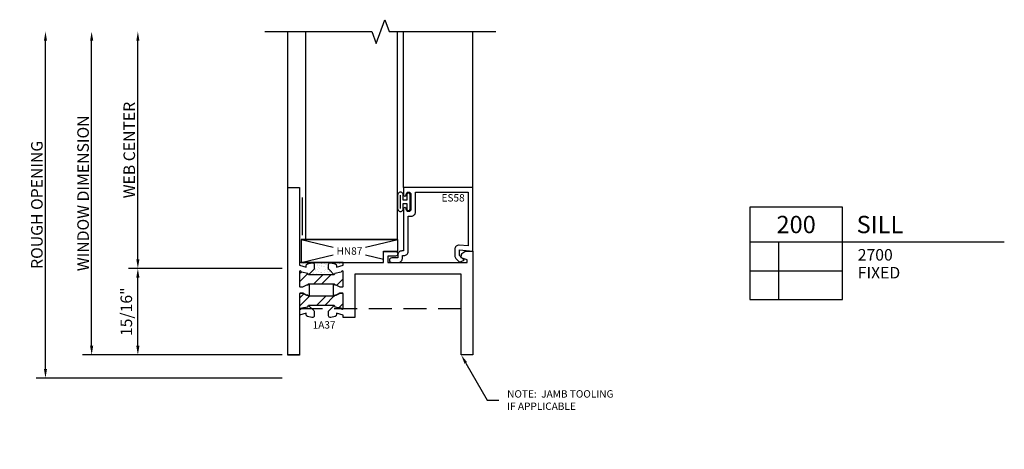
# Model space of a CAD drawing. Units: inches. Extents: x -10.1 to 26.8, y -15.7 to 12.8.
# Drawn here: x 4.2 to 14.8, y -15.7 to -11 of the extents above; entities that cross this region are included whole.
import ezdxf
from ezdxf import colors
from ezdxf.entities.mleader import LeaderData, LeaderLine
from ezdxf.enums import TextEntityAlignment as Align
from ezdxf.math import Vec2, Vec3

# ---------------------------------------------------------------- set-up
doc = ezdxf.new("R2010")
doc.units = ezdxf.units.IN
doc.header["$MEASUREMENT"] = 0
doc.linetypes.add('2700D200$0$HIDDEN', pattern=[0.375, 0.25, -0.125])
for name, color, linetype in [('2700D200$0$EFCO_Detail_BreakLines', 1, 'Continuous'), ('2700D200$0$EFCO_Detail_Dim', 1, 'Continuous'), ('2700D200$0$EFCO_Detail_Symbols', 5, 'Continuous'), ('2700D200$0$EFCO_Detail_Symbols_Text', 3, 'Continuous'), ('2700D200$0$EFCO_Detail_Text', 1, 'Continuous'), ('2700D200$0$EFCO_Die', 7, 'Continuous'), ('2700D200$0$EFCO_Die_BackGround', 9, 'Continuous'), ('2700D200$0$EFCO_Die_Text', 6, 'Continuous'), ('2700D200$0$EFCO_Glass', 4, 'Continuous'), ('2700D200$0$EFCO_Glazing_Gasket', 3, 'Continuous'), ('2700D200$0$EFCO_GlazingBlock', 3, 'Continuous'), ('2700D200$0$EFCO_LT_Hidden', 1, '2700D200$0$HIDDEN'), ('2700D200$0$EFCO_Silicone', 8, 'Continuous'), ('2700D200$0$EFCO_ThermalBreak', 3, 'Continuous'), ('2700D200$0$EFCO_ThermalBreak_Hatch', 8, 'Continuous'), ('2700D200$0$EFCO_Weatherstrip', 1, 'Continuous'), ('ZE-GLAZ-XTRU', 7, 'Continuous')]:
    doc.layers.add(name, color=color, linetype=linetype)
doc.styles.add('2700D200$0$ROMANS', font='ROMANS.SHX')
doc.styles.add('2700D200$0$simplex', font='SIMPLEX.SHX')
doc.dimstyles.new('2700D200$0$STD1', dxfattribs={"dimtxt": 0.125, "dimasz": 0.1, "dimexe": 0.1, "dimexo": 0.0625, "dimgap": 0.03, "dimtad": 1, "dimdec": 5, "dimzin": 4, "dimdsep": 46, "dimlunit": 5, "dimtxsty": '2700D200$0$ROMANS', "dimcen": 0.09, "dimclrd": 1, "dimclre": 1, "dimclrt": 3, "dimazin": 0, "dimtfac": 1, "dimtdec": 5, "dimtmove": 0, "dimatfit": 3, "dimfxl": 0, "dimfrac": 2, "dimtolj": 1, "dimtzin": 0, "dimarcsym": 0})

# ---------------------------------------------------------------- blocks, each defined once
blk = doc.blocks.new('*D183')
at = {"layer": '2700D200$0$EFCO_Detail_Dim', "color": 1, "lineweight": -2}
for p, q in [((-0.062, 0.937), (-1.725, 0.937)), ((-1.625, 0.1), (-1.625, 0.837)), ((-0.062, 0), (-1.725, 0))]:
    blk.add_line(p, q, dxfattribs=at)
at = {"layer": '2700D200$0$EFCO_Detail_Dim', "color": 1}
for points in [[(-1.642, 0.837), (-1.608, 0.837), (-1.625, 0.937)], [(-1.642, 0.1), (-1.608, 0.1), (-1.625, 0)]]:
    blk.add_solid(points, dxfattribs=at)
at = {"layer": '2700D200$0$EFCO_Detail_Dim', "color": 3, "insert": (-1.75, 0.468), "char_height": 0.125, "attachment_point": 5, "rotation": 90, "style": '2700D200$0$ROMANS'}
blk.add_mtext('\\A1;15/16"', dxfattribs=at)
blk = doc.blocks.new('*D184')
at = {"layer": '2700D200$0$EFCO_Detail_Dim', "color": 1, "lineweight": -2}
for p, q in [((-2.625, -0.15), (-2.625, 3.4)), ((-0.062, -0.25), (-2.725, -0.25))]:
    blk.add_line(p, q, dxfattribs=at)
at = {"layer": '2700D200$0$EFCO_Detail_Dim', "color": 1}
for points in [[(-2.642, 3.4), (-2.608, 3.4), (-2.625, 3.5)], [(-2.642, -0.15), (-2.608, -0.15), (-2.625, -0.25)]]:
    blk.add_solid(points, dxfattribs=at)
at = {"layer": '2700D200$0$EFCO_Detail_Dim', "color": 3, "insert": (-2.718, 1.625), "char_height": 0.125, "attachment_point": 5, "rotation": 90, "style": '2700D200$0$ROMANS'}
blk.add_mtext('\\A1;ROUGH OPENING', dxfattribs=at)
blk = doc.blocks.new('*D185')
at = {"layer": '2700D200$0$EFCO_Detail_Dim', "color": 1, "lineweight": -2}
for p, q in [((-2.125, 0.1), (-2.125, 3.4)), ((-0.062, 0), (-2.225, 0))]:
    blk.add_line(p, q, dxfattribs=at)
at = {"layer": '2700D200$0$EFCO_Detail_Dim', "color": 1}
for points in [[(-2.142, 3.4), (-2.108, 3.4), (-2.125, 3.5)], [(-2.142, 0.1), (-2.108, 0.1), (-2.125, 0)]]:
    blk.add_solid(points, dxfattribs=at)
at = {"layer": '2700D200$0$EFCO_Detail_Dim', "color": 3, "insert": (-2.218, 1.75), "char_height": 0.125, "attachment_point": 5, "rotation": 90, "style": '2700D200$0$ROMANS'}
blk.add_mtext('\\A1;WINDOW DIMENSION', dxfattribs=at)
blk = doc.blocks.new('*D186')
at = {"layer": '2700D200$0$EFCO_Detail_Dim', "color": 1, "lineweight": -2}
for p, q in [((-1.625, 1.037), (-1.625, 3.4)), ((-0.062, 0.937), (-1.725, 0.937))]:
    blk.add_line(p, q, dxfattribs=at)
at = {"layer": '2700D200$0$EFCO_Detail_Dim', "color": 1}
for points in [[(-1.642, 3.4), (-1.608, 3.4), (-1.625, 3.5)], [(-1.642, 1.037), (-1.608, 1.037), (-1.625, 0.937)]]:
    blk.add_solid(points, dxfattribs=at)
at = {"layer": '2700D200$0$EFCO_Detail_Dim', "color": 3, "insert": (-1.718, 2.218), "char_height": 0.125, "attachment_point": 5, "rotation": 90, "style": '2700D200$0$ROMANS'}
blk.add_mtext('\\A1;WEB CENTER', dxfattribs=at)
blk = doc.blocks.new('2700D200$0$Detail Callout')
at = {"layer": '2700D200$0$EFCO_Detail_Symbols'}
for p, q in [((0, 0), (0, -1)), ((1, 0), (0, 0)), ((1, -1), (1, 0)), ((0, -0.375), (1, -0.375)), ((0.313, -1), (0.313, -0.375)), ((1, -0.375), (2.753, -0.375)), ((0, -0.688), (1, -0.688)), ((0, -1), (1, -1))]:
    blk.add_line(p, q, dxfattribs=at)
at = {"layer": '2700D200$0$EFCO_Detail_Symbols_Text', "style": '2700D200$0$ROMANS'}
for tag, height, p in [('DETAIL', 0.188, (0.5, -0.188)), ('SIM.', 0.125, (-0.24, -0.531)), ('REF.', 0.125, (0.156, -0.531)), ('REF.', 0.125, (0.657, -0.531)), ('SIM.', 0.125, (-0.24, -0.844)), ('REF.', 0.125, (0.156, -0.844)), ('REF.', 0.125, (0.657, -0.844))]:
    blk.add_attdef(tag, text='', height=height, dxfattribs=at).set_placement(p, align=Align.MIDDLE_CENTER)
for tag, height, p in [('DES.', 0.188, (1.155, -0.188)), ('SERIES', 0.125, (1.167, -0.515))]:
    blk.add_attdef(tag, text='', height=height, dxfattribs=at).set_placement(p, align=Align.MIDDLE_LEFT)
for p in [(1.167, -0.772), (1.167, -0.965)]:
    blk.add_attdef('MISC.', p, '', height=0.125, dxfattribs=at)
blk = doc.blocks.new('2700D200$0$lab0bot')
at = {"layer": '2700D200$0$EFCO_ThermalBreak_Hatch'}
h = blk.add_hatch(dxfattribs=at)
h.set_pattern_fill('ANSI32', color=256, scale=0.5, style=0)
h.paths.add_polyline_path([(0.376, -0.042), (0.381, -0.058), (0.452, -0.071, 0.791877), (0.472, -0.081), (0.472, 0.081, 0.414214), (0.464, 0.088), (0.44, 0.088, 0.121852), (0.436, 0.088), (0.392, 0.064, 0.623751), (0.378, 0.06, -0.393373), (0.372, 0.055), (0.1, 0.055, -0.393373), (0.094, 0.06, 0.623751), (0.08, 0.064), (0.036, 0.088, 0.121852), (0.032, 0.088), (0.008, 0.088, 0.414214), (0, 0.081), (0, -0.081, 0.791877), (0.02, -0.071), (0.091, -0.058), (0.096, -0.042)])
at = {"layer": '2700D200$0$EFCO_ThermalBreak'}
blk.add_lwpolyline([(0.472, 0.081, 0.414214), (0.464, 0.088), (0.44, 0.088, 0.121852), (0.436, 0.088), (0.392, 0.064, 0.623751), (0.378, 0.06, -0.393373), (0.372, 0.055), (0.1, 0.055, -0.393373), (0.094, 0.06, 0.623751), (0.08, 0.064), (0.036, 0.088, 0.121852), (0.032, 0.088), (0.008, 0.088, 0.414214), (0, 0.081), (0, -0.081, 0.791877), (0.02, -0.071), (0.091, -0.058), (0.096, -0.042), (0.376, -0.042), (0.381, -0.058), (0.452, -0.071, 0.791877), (0.472, -0.081)], format="xyb", close=True, dxfattribs=at)
blk = doc.blocks.new('2700D200$0$lab0top')
at = {"layer": '2700D200$0$EFCO_ThermalBreak_Hatch'}
h = blk.add_hatch(dxfattribs=at)
h.set_pattern_fill('ANSI32', color=256, scale=0.5, style=0)
h.paths.add_polyline_path([(0.096, 0.042), (0.091, 0.058), (0.02, 0.071, 0.791877), (0, 0.081), (0, -0.081, 0.414214), (0.008, -0.089), (0.032, -0.089, 0.121852), (0.036, -0.088), (0.08, -0.064, 0.623751), (0.094, -0.06, -0.352549), (0.1, -0.055), (0.372, -0.055, -0.393373), (0.378, -0.06, 0.623751), (0.392, -0.064), (0.436, -0.088, 0.121852), (0.44, -0.089), (0.464, -0.089, 0.414214), (0.472, -0.081), (0.472, 0.081, 0.791877), (0.452, 0.071), (0.381, 0.058), (0.376, 0.042)])
at = {"layer": '2700D200$0$EFCO_ThermalBreak'}
blk.add_lwpolyline([(0.472, 0.081, 0.791877), (0.452, 0.071), (0.381, 0.058), (0.376, 0.042), (0.096, 0.042), (0.091, 0.058), (0.02, 0.071, 0.791877), (0, 0.081), (0, -0.081, 0.414214), (0.008, -0.089), (0.032, -0.089, 0.121852), (0.036, -0.088), (0.08, -0.064, 0.623751), (0.094, -0.06, -0.393373), (0.1, -0.055), (0.372, -0.055, -0.393373), (0.378, -0.06, 0.623751), (0.392, -0.064), (0.436, -0.088, 0.121852), (0.44, -0.089), (0.464, -0.089, 0.414214), (0.472, -0.081)], format="xyb", close=True, dxfattribs=at)
blk = doc.blocks.new('2700D200$0$4700')
at = {"layer": '2700D200$0$EFCO_Die'}
blk.add_lwpolyline([(-0.231, -0.703), (-0.231, 1.111), (-0.106, 1.111), (-0.106, 0.27), (-0.033, 0.248), (-0.033, 0.264, -0.339454), (-0.019, 0.284), (0.027, 0.296, -0.493145), (0.053, 0.277), (0.053, 0.236, -0.198912), (0.047, 0.222), (-0.01, 0.165), (-0.015, 0.181), (-0.086, 0.194, 0.791857), (-0.106, 0.203), (-0.106, 0.042, 0.414214), (-0.098, 0.035), (-0.074, 0.035, 0.121852), (-0.07, 0.035), (-0.026, 0.059, 0.623751), (-0.012, 0.063, -0.930777), (0, 0.062), (0, -0.062, -0.930777), (-0.012, -0.063, 0.623751), (-0.026, -0.059), (-0.07, -0.035, 0.121852), (-0.074, -0.035), (-0.098, -0.035, 0.414214), (-0.106, -0.042), (-0.106, -0.203, 0.791857), (-0.086, -0.194), (-0.015, -0.181), (-0.01, -0.165), (0.047, -0.222, -0.198912), (0.053, -0.236), (0.053, -0.277, -0.493145), (0.027, -0.296), (-0.019, -0.284, -0.339454), (-0.033, -0.264), (-0.033, -0.248), (-0.106, -0.271), (-0.106, -0.703)], format="xyb", close=True, dxfattribs=at)
at = {"layer": '2700D200$0$EFCO_Die_Text', "ltscale": 0.5, "style": '2700D200$0$simplex', "flags": 9}
blk.add_attdef('DIENO', text='', height=0.08, rotation=90, dxfattribs=at).set_placement((-0.174, 0.927), align=Align.MIDDLE_CENTER)
blk = doc.blocks.new('2700D200$0$4701')
at = {"layer": '2700D200$0$EFCO_Die'}
blk.add_lwpolyline([(0.591, 0.368), (0.591, 0.298), (1.447, 0.298), (1.447, 0.328), (1.384, 0.351), (1.384, 0.361, -0.414214), (1.446, 0.423), (1.509, 0.423), (1.509, -0.702), (1.384, -0.702), (1.384, 0.173), (0.231, 0.173), (0.231, -0.297), (0.106, -0.297), (0.106, -0.27), (0.033, -0.248), (0.033, -0.264, -0.339454), (0.019, -0.284), (-0.027, -0.296, -0.493145), (-0.053, -0.277), (-0.053, -0.236, -0.198912), (-0.047, -0.222), (0.01, -0.165), (0.015, -0.181), (0.086, -0.194, 0.791857), (0.106, -0.203), (0.106, -0.042, 0.414214), (0.098, -0.035), (0.074, -0.035, 0.121852), (0.07, -0.035), (0.026, -0.059, 0.623751), (0.012, -0.063, -0.930777), (0, -0.062), (0, 0.062, -0.930777), (0.012, 0.063, 0.623751), (0.026, 0.059), (0.07, 0.035, 0.121852), (0.074, 0.035), (0.098, 0.035, 0.414214), (0.106, 0.042), (0.106, 0.203, 0.791857), (0.086, 0.194), (0.015, 0.181), (0.01, 0.165), (-0.047, 0.222, -0.198912), (-0.053, 0.236), (-0.053, 0.277, -0.493145), (-0.027, 0.296), (0.019, 0.284, -0.339454), (0.033, 0.264), (0.033, 0.248), (0.106, 0.27), (0.106, 0.298), (0.541, 0.298), (0.541, 0.418), (0.672, 0.418, -1), (0.672, 0.368)], format="xyb", close=True, dxfattribs=at)
at = {"layer": '2700D200$0$EFCO_Die_Text', "ltscale": 0.5, "style": '2700D200$0$simplex', "flags": 9}
blk.add_attdef('DIENO', text='', height=0.08, dxfattribs=at).set_placement((0.403, 0.235), align=Align.MIDDLE_CENTER)
blk = doc.blocks.new('2700D200$0$1A37')
at = {"layer": '2700D200$0$EFCO_Die'}
for name, p in [('2700D200$0$4700', (0.231, 0.702)), ('2700D200$0$4701', (0.491, 0.702))]:
    blk.add_blockref(name, p, dxfattribs=at)
at = {"layer": '2700D200$0$EFCO_Die', "linetype": 'Continuous'}
for name, p in [('2700D200$0$lab0top', (0.125, 0.825)), ('2700D200$0$lab0bot', (0.125, 0.58))]:
    blk.add_blockref(name, p, dxfattribs=at)
at = {"layer": '2700D200$0$EFCO_Die_Text', "ltscale": 0.5, "style": '2700D200$0$simplex', "flags": 8}
blk.add_attdef('CONO', text='', height=0.08, dxfattribs=at).set_placement((0.391, 0.326), align=Align.MIDDLE_CENTER)
blk = doc.blocks.new('2700D200$0$HN87')
at = {"layer": '2700D200$0$EFCO_GlazingBlock', "linetype": 'Continuous'}
for p, q in [((0, 0.25), (0.348, 0.167)), ((0.698, 0.167), (1.046, 0.25)), ((0, 0), (0.348, 0.083)), ((0.698, 0.083), (0.89, 0.037))]:
    blk.add_line(p, q, dxfattribs=at)
blk.add_lwpolyline([(0.89, 0.125), (1.046, 0.125), (1.046, 0.25), (0, 0.25), (0, 0), (0.89, 0)], close=True, dxfattribs=at)
at = {"layer": '2700D200$0$EFCO_Die_Text', "style": '2700D200$0$simplex', "flags": 8}
blk.add_attdef('BKNO', text='', height=0.08, dxfattribs=at).set_placement((0.523, 0.125), align=Align.MIDDLE_CENTER)
blk = doc.blocks.new('2700D200$0$es58')
at = {"layer": '2700D200$0$EFCO_Die', "linetype": 'Continuous'}
blk.add_lwpolyline([(-0.762, -0.079), (-0.762, -0.049), (-0.745, -0.049, 0.414214), (-0.7, -0.004), (-0.7, 0.377), (-0.665, 0.377, 0.414214), (-0.62, 0.422), (-0.62, 0.638), (-0.05, 0.638), (-0.05, 0.055), (-0.146, 0.063, 0.440011), (-0.195, 0.018), (-0.195, -0.05, 0.198912), (-0.182, -0.082), (-0.145, -0.119), (-0.093, -0.1), (-0.145, -0.048), (-0.145, 0.013), (0, 0), (0, 0.688), (-0.75, 0.688), (-0.75, 0.61, 1), (-0.72, 0.61), (-0.72, 0.613, -1), (-0.67, 0.613), (-0.67, 0.452, -1), (-0.72, 0.452), (-0.72, 0.455, 1), (-0.75, 0.455), (-0.75, 0.377), (-0.75, 0.001), (-0.767, 0.001, 0.414214), (-0.812, -0.044), (-0.812, -0.074), (-0.877, -0.074, 1), (-0.877, -0.124), (-0.807, -0.124, 0.414214)], format="xyb", close=True, dxfattribs=at)
at = {"layer": '2700D200$0$EFCO_Die_Text', "ltscale": 0.5, "style": '2700D200$0$simplex', "flags": 8}
blk.add_attdef('DIENO', text='', height=0.08, dxfattribs=at).set_placement((-0.213, 0.576), align=Align.MIDDLE_CENTER)
blk = doc.blocks.new('2700D200$0$2x00G201SL')
at = {"layer": '2700D200$0$EFCO_Die_BackGround'}
for p, q in [((-0.75, 0.688), (-0.75, 2.375)), ((0, 0.688), (0, 2.375))]:
    blk.add_line(p, q, dxfattribs=at)
at = {"layer": '2700D200$0$EFCO_Glass'}
blk.add_lwpolyline([(-1.812, 2.375), (-1.812, 0.125), (-0.813, 0.125), (-0.813, 2.375)], dxfattribs=at)
at = {"layer": '2700D200$0$EFCO_Glazing_Gasket'}
blk.add_line((-1.843, 0.172), (-1.843, 0.579), dxfattribs=at)
at = {"layer": '2700D200$0$EFCO_Weatherstrip'}
blk.add_line((-0.782, 0.459), (-0.782, 0.606), dxfattribs=at)
blk.add_lwpolyline([(-0.813, 0.459, 1.000208), (-0.752, 0.459), (-0.752, 0.514), (-0.714, 0.514), (-0.714, 0.456, 0.988235), (-0.679, 0.456), (-0.679, 0.609, 0.988235), (-0.714, 0.609), (-0.714, 0.549), (-0.752, 0.549), (-0.752, 0.606, 1.000953), (-0.813, 0.606)], format="xyb", close=True, dxfattribs=at)
at = {"layer": '2700D200$0$EFCO_Die'}
ref = blk.add_blockref('2700D200$0$es58', (0, 0), dxfattribs=at)
ref.add_attrib('DIENO', 'ES58', dxfattribs={"layer": '2700D200$0$EFCO_Die_Text', "ltscale": 0.5, "height": 0.08, "style": '2700D200$0$simplex'}).set_placement((-0.213, 0.576), align=Align.MIDDLE_CENTER)
at = {"layer": '2700D200$0$EFCO_GlazingBlock'}
ref = blk.add_blockref('2700D200$0$HN87', (-1.858, -0.125), dxfattribs=at)
ref.add_attrib('BKNO', 'HN87', dxfattribs={"layer": '2700D200$0$EFCO_Die_Text', "height": 0.08, "style": '2700D200$0$simplex'}).set_placement((-1.335, 0), align=Align.MIDDLE_CENTER)
blk = doc.blocks.new('2700D200$0$2700toolsl')
at = {"layer": '2700D200$0$EFCO_LT_Hidden'}
blk.add_lwpolyline([(2, 0), (1.875, 0), (1.875, 0.5), (0.125, 0.5), (0.125, 0), (0, 0)], dxfattribs=at)
at = {"layer": '2700D200$0$EFCO_Detail_Text'}
ml = blk.add_multileader_mtext('Standard', dxfattribs=at)
ml.set_content('NOTE:  JAMB TOOLING\\PIF APPLICABLE', color=256, style='2700D200$0$simplex')
ml.set_leader_properties(color=256, linetype='ByLayer', lineweight=-1)
ml.build(insert=Vec2(0, 0))
ml.multileader.update_dxf_attribs({"text_left_attachment_type": 2, "text_right_attachment_type": 2, "dogleg_length": 0.125, "arrow_head_size": 0.1})
ctx = ml.context
ctx.base_point, ctx.char_height, ctx.arrow_head_size, ctx.landing_gap_size, ctx.plane_origin = Vec3(2.282, -0.488), 0.08, 0.1, 0.09, Vec3(1.875, 0)
ctx.left_attachment, ctx.right_attachment = 2, 2
notes = []
notes.append((ctx, [(0, (1, 1, 0), (2.157, -0.488), (1, 0), 0.125, [(0, [(1.875, 0)], 0, [])])]))
ctx.mtext.insert, ctx.mtext.flow_direction = Vec3(2.372, -0.381), 5
for ctx, leaders in notes:
    for number, flags, end, landing, length, lines in leaders:
        leader = LeaderData()
        leader.index, (leader.has_last_leader_line, leader.has_dogleg_vector, leader.attachment_direction) = number, flags
        leader.last_leader_point, leader.dogleg_vector, leader.dogleg_length = Vec3(end), Vec3(landing), length
        for number, points, colour, breaks in lines:
            line = LeaderLine()
            line.index, line.vertices, line.color, line.breaks = number, Vec3.list(points), colors.encode_raw_color(colour), breaks
            leader.lines.append(line)
        ctx.leaders.append(leader)
blk = doc.blocks.new('2700D200')
at = {"layer": '2700D200$0$EFCO_Silicone'}
h = blk.add_hatch(dxfattribs=at)
h.set_pattern_fill('AR-SAND', color=256, scale=0.03125, style=0)
h.paths.add_polyline_path([(0.438397, 0.938365), (0.438397, 0.97908, -0.493145426), (0.463573, 0.998399), (0.509573, 0.986073, -0.339454259), (0.524397, 0.966755), (0.524397, 0.950519), (0.597, 0.973), (0.597, 1), (0.125, 1), (0.125, 0.973), (0.197603, 0.950519), (0.197603, 0.966755, -0.339454259), (0.212427, 0.986073), (0.258427, 0.998399, -0.493145426), (0.283603, 0.97908), (0.283603, 0.938365, -0.198912367), (0.277745, 0.924223), (0.220603, 0.86708), (0.501397, 0.86708), (0.444255, 0.924223, -0.198912367)])
at = {"layer": '2700D200$0$EFCO_Detail_BreakLines'}
blk.add_lwpolyline([(-0.25, 3.5), (0.90625, 3.5), (0.953125, 3.371212), (1.046875, 3.628788), (1.09375, 3.5), (2.25, 3.5)], dxfattribs=at)
at = {"layer": '2700D200$0$EFCO_Die'}
blk.add_line((0.597, 1), (0.125, 1), dxfattribs=at)
at = {"layer": '2700D200$0$EFCO_Die_BackGround'}
blk.add_line((0, 1.813), (0, 3.5), dxfattribs=at)
ref = blk.add_blockref('2700D200$0$1A37', (0, 0))
ref.add_attrib('CONO', '1A37', dxfattribs={"layer": '2700D200$0$EFCO_Die_Text', "ltscale": 0.5, "height": 0.08, "style": '2700D200$0$simplex'}).set_placement((0.390583, 0.325687), align=Align.MIDDLE_CENTER)
at = {"layer": '2700D200$0$EFCO_Detail_Symbols'}
ref = blk.add_blockref('2700D200$0$Detail Callout', (5, 1.599576), dxfattribs=at)
ref.add_attrib('DETAIL', '200', dxfattribs={"layer": '2700D200$0$EFCO_Detail_Symbols_Text', "height": 0.1875, "style": '2700D200$0$ROMANS'}).set_placement((5.5, 1.412076), align=Align.MIDDLE_CENTER)
ref.add_attrib('DES.', 'SILL', dxfattribs={"layer": '2700D200$0$EFCO_Detail_Symbols_Text', "height": 0.1875, "style": '2700D200$0$ROMANS'}).set_placement((6.154672, 1.412076), align=Align.MIDDLE_LEFT)
ref.add_attrib('SERIES', '2700', dxfattribs={"layer": '2700D200$0$EFCO_Detail_Symbols_Text', "height": 0.125, "style": '2700D200$0$ROMANS'}).set_placement((6.166983, 1.084126), align=Align.MIDDLE_LEFT)
ref.add_attrib('MISC.', 'FIXED', (6.166983, 0.828018), dxfattribs={"layer": '2700D200$0$EFCO_Detail_Symbols_Text', "height": 0.125, "style": '2700D200$0$ROMANS'})
at = {"layer": '2700D200$0$EFCO_Die'}
blk.add_blockref('2700D200$0$2700toolsl', (0, 0), dxfattribs=at)
at = {"layer": '2700D200$0$EFCO_Glass'}
blk.add_blockref('2700D200$0$2x00G201SL', (2, 1.125), dxfattribs=at)
at = {"layer": '2700D200$0$EFCO_Detail_Dim'}
for base, p1, angle, text, picture, middle in [((-2.625, 3.5), (0, -0.25), 90, 'ROUGH OPENING', '*D184', (-2.7175, 1.625)), ((-2.125, 3.5), (0, 0), 90, 'WINDOW DIMENSION', '*D185', (-2.2175, 1.75)), ((-1.625, 3.5), (0, 0.937), 270, 'WEB CENTER', '*D186', (-1.7175, 2.2185))]:
    dim = blk.add_linear_dim(base=base, p1=p1, p2=(0, 3.5), angle=angle, text=text, dimstyle='2700D200$0$STD1', override={"dimpost": '"', "dimse2": 1}, dxfattribs=at)
    dim.commit()
    dim.dimension.update_dxf_attribs({"geometry": picture, "text_midpoint": middle})
dim = blk.add_linear_dim(base=(-1.625, 0.937), p1=(0, 0), p2=(0, 0.937), angle=270, dimstyle='2700D200$0$STD1', override={"dimpost": '"'}, dxfattribs=at)
dim.commit()
dim.dimension.update_dxf_attribs({"geometry": '*D183', "text_midpoint": (-1.750238, 0.4685)})

msp = doc.modelspace()

# ---------------------------------------------------------------- block references
at = {"layer": 'ZE-GLAZ-XTRU'}
msp.add_blockref('2700D200', (7.066, -14.638), dxfattribs=at)

doc.saveas('drawing.dxf')
